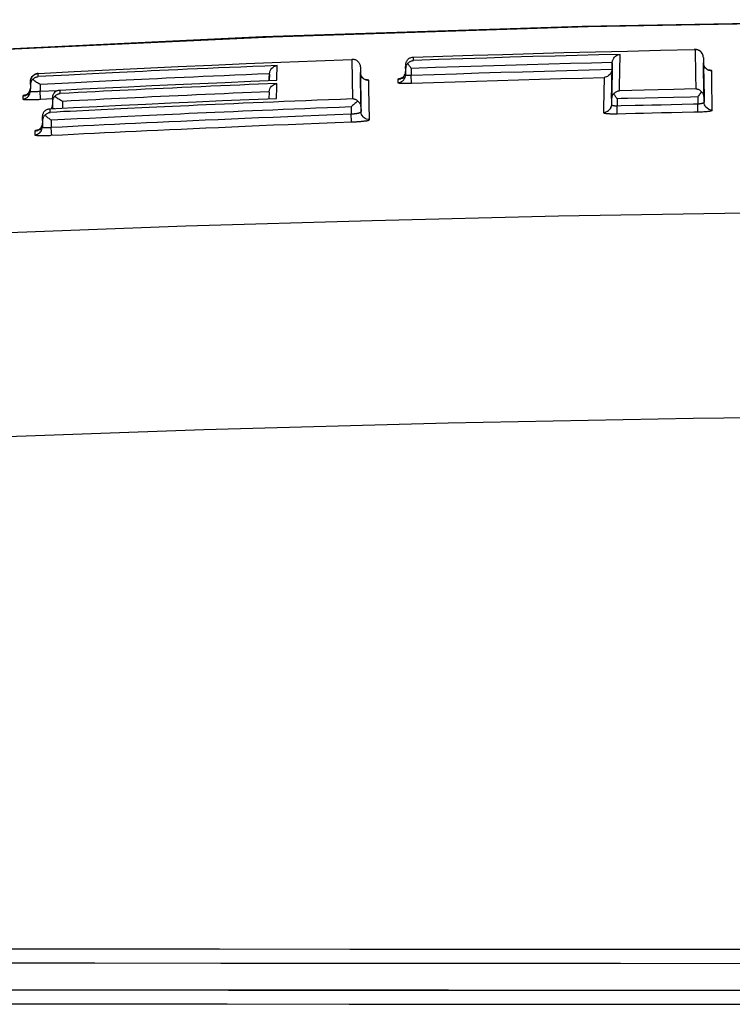
# Model space of a CAD drawing. Extents: x 594 to 1387, y -188 to 455.
# Drawn here: x 722 to 748, y 45 to 82 of the extents above; entities that cross this region are included whole.
import ezdxf

# ---------------------------------------------------------------- set-up
doc = ezdxf.new("R2010")
doc.units = 0
doc.header["$LTSCALE"] = 25
doc.layers.get('0').update_dxf_attribs({"color": 4, "linetype": 'CONTINUOUS'})
doc.layers.add('EDGE_FEAT', color=7, linetype='CONTINUOUS')

msp = doc.modelspace()

# ---------------------------------------------------------------- linework, layer by layer
at = {"color": 7, "linetype": 'Continuous'}
msp.add_line((743.515, 78.649), (743.511, 78.424), dxfattribs=at)
msp.add_lwpolyline([(692.505, 45.651), (698.072, 45.641), (703.654, 45.632), (709.253, 45.623), (714.87, 45.616), (720.503, 45.609), (726.147, 45.604), (731.802, 45.599), (737.468, 45.595), (743.139, 45.592), (748.815, 45.589), (754.179, 45.588)], dxfattribs=at)
at = {"layer": 'EDGE_FEAT', "color": 7, "linetype": 'Continuous'}
for p, q in [((746.585, 80.469), (746.585, 80.468)), ((746.617, 80.467), (746.631, 79.532)), ((746.669, 80.463), (746.617, 80.467)), ((733.882, 80.1), (733.905, 78.636)), ((736.163, 80.065), (736.164, 80.161)), ((736.164, 80.161), (736.165, 80.181)), ((743.523, 79.095), (743.537, 79.975)), ((743.537, 79.975), (743.533, 79.748)), ((743.785, 80.283), (743.83, 80.29)), ((743.811, 79.091), (743.83, 80.29)), ((746.923, 80.173), (746.926, 79.974)), ((746.923, 80.173), (746.928, 79.868)), ((746.929, 79.827), (746.926, 79.974)), ((746.932, 79.922), (746.926, 79.974)), ((731.104, 79.876), (730.644, 79.857)), ((730.847, 79.684), (730.871, 79.732)), ((731.06, 79.868), (731.104, 79.876)), ((731.097, 79.39), (731.104, 79.876)), ((734.193, 79.802), (734.196, 79.613)), ((734.193, 79.802), (734.195, 79.668)), ((734.195, 79.668), (734.197, 79.527)), ((734.202, 79.561), (734.196, 79.613)), ((734.198, 79.467), (734.196, 79.613)), ((735.866, 79.606), (735.871, 79.657)), ((735.873, 79.765), (735.869, 79.533)), ((735.871, 79.657), (735.869, 79.554)), ((735.875, 79.889), (735.871, 79.657)), ((735.873, 79.765), (735.874, 79.825)), ((735.874, 79.825), (735.875, 79.867)), ((735.975, 79.909), (735.946, 79.946)), ((736.081, 79.766), (736.081, 79.516)), ((743.533, 79.748), (743.52, 78.923)), ((746.928, 79.868), (746.946, 78.717)), ((746.931, 79.676), (746.929, 79.827)), ((746.949, 78.518), (746.931, 79.676)), ((747, 79.783), (746.969, 79.825)), ((747.235, 79.533), (747.232, 79.68)), ((721.951, 79.283), (721.947, 79.04)), ((721.95, 79.224), (721.95, 79.263)), ((722.186, 79.57), (722.235, 79.577)), ((722.233, 79.464), (722.235, 79.557)), ((723.375, 79.523), (722.233, 79.464)), ((722.235, 79.557), (722.235, 79.577)), ((722.246, 79.581), (722.246, 79.581)), ((722.247, 79.581), (722.249, 79.582)), ((723.622, 79.238), (722.852, 79.199)), ((723.797, 79.544), (723.375, 79.523)), ((724.046, 79.26), (723.622, 79.238)), ((724.251, 79.567), (723.797, 79.544)), ((724.5, 79.282), (724.046, 79.26)), ((730.122, 79.292), (731.096, 79.332)), ((730.816, 79.567), (730.378, 79.549)), ((730.816, 79.56), (730.812, 79.324)), ((730.812, 79.32), (730.813, 79.389)), ((730.813, 79.389), (730.816, 79.56)), ((731.096, 79.332), (731.097, 79.39)), ((734.197, 79.527), (734.215, 78.356)), ((734.201, 79.316), (734.198, 79.467)), ((734.219, 78.166), (734.201, 79.316)), ((734.509, 79.173), (734.507, 79.319)), ((735.58, 79.26), (735.579, 79.239)), ((735.581, 79.363), (735.58, 79.26)), ((735.766, 79.435), (735.802, 79.471)), ((735.802, 79.471), (735.831, 79.512)), ((735.864, 79.483), (735.869, 79.533)), ((736.092, 79.219), (736.081, 79.516)), ((743.24, 79.433), (743.222, 78.305)), ((743.281, 79.44), (743.24, 79.433)), ((746.631, 79.532), (746.639, 79.006)), ((747.237, 79.382), (747.235, 79.533)), ((747.255, 78.225), (747.237, 79.382)), ((721.879, 78.856), (721.907, 78.897)), ((721.916, 78.914), (721.893, 78.876)), ((721.94, 78.876), (721.945, 78.925)), ((721.942, 78.991), (721.947, 79.04)), ((721.949, 79.168), (721.945, 78.925)), ((721.947, 79.04), (721.945, 78.964)), ((721.949, 79.168), (721.95, 79.224)), ((722.852, 79.199), (722.311, 79.171)), ((722.311, 79.171), (722.311, 78.921)), ((722.311, 78.921), (722.945, 78.954)), ((722.316, 78.824), (722.311, 78.921)), ((723.054, 78.839), (723.056, 78.942)), ((723.056, 78.942), (723.056, 78.964)), ((730.479, 78.886), (730.149, 78.872)), ((731.094, 79.208), (730.415, 79.18)), ((730.806, 78.9), (730.479, 78.886)), ((730.806, 78.89), (730.801, 78.645)), ((730.837, 79.015), (730.861, 79.063)), ((731.05, 79.2), (731.094, 79.208)), ((731.086, 78.715), (731.091, 79.016)), ((731.091, 79.016), (731.094, 79.208)), ((734.512, 79.023), (734.509, 79.173)), ((734.53, 77.873), (734.512, 79.023)), ((743.52, 78.923), (743.515, 78.602)), ((743.518, 78.803), (743.521, 78.949)), ((743.521, 78.949), (743.523, 79.095)), ((743.809, 78.941), (743.811, 79.091)), ((744.729, 78.964), (743.809, 78.941)), ((745.243, 78.975), (744.729, 78.964)), ((745.832, 78.989), (745.243, 78.975)), ((746.222, 78.997), (745.832, 78.989)), ((746.639, 79.006), (746.222, 78.997)), ((721.662, 78.747), (721.661, 78.651)), ((721.661, 78.651), (721.661, 78.632)), ((722.256, 78.621), (722.324, 78.625)), ((722.324, 78.625), (722.771, 78.648)), ((722.771, 78.639), (722.765, 78.305)), ((722.771, 78.658), (722.767, 78.416)), ((723.141, 78.546), (723.141, 78.292)), ((730.067, 78.615), (731.085, 78.657)), ((731.085, 78.657), (731.086, 78.715)), ((743.516, 78.657), (743.512, 78.431)), ((743.516, 78.657), (743.518, 78.803)), ((743.875, 78.647), (743.721, 78.643)), ((743.721, 78.643), (743.721, 78.384)), ((744.101, 78.652), (743.875, 78.647)), ((744.76, 78.668), (744.101, 78.652)), ((745.251, 78.679), (744.76, 78.668)), ((745.811, 78.692), (745.251, 78.679)), ((746.44, 78.705), (745.811, 78.692)), ((746.711, 78.711), (746.44, 78.705)), ((746.711, 78.711), (746.711, 78.452)), ((746.946, 78.717), (746.949, 78.518)), ((746.949, 78.515), (746.949, 78.518)), ((746.954, 78.467), (746.949, 78.513)), ((722.683, 78.138), (722.685, 78.247)), ((722.685, 78.247), (722.685, 78.27)), ((722.76, 78.255), (722.765, 78.305)), ((722.762, 78.366), (722.767, 78.416)), ((722.767, 78.416), (722.766, 78.342)), ((722.767, 78.416), (722.767, 78.416)), ((724.113, 78.211), (723.653, 78.188)), ((724.575, 78.233), (724.113, 78.211)), ((725.052, 78.257), (724.575, 78.233)), ((725.552, 78.281), (725.052, 78.257)), ((733.851, 78.339), (733.851, 78.079)), ((734.215, 78.356), (734.219, 78.166)), ((734.224, 78.114), (734.219, 78.167)), ((743.222, 78.305), (743.22, 78.137)), ((743.511, 78.423), (743.511, 78.422)), ((743.721, 78.384), (743.874, 78.388)), ((743.723, 78.288), (743.721, 78.384)), ((743.874, 78.388), (744.392, 78.4)), ((744.392, 78.4), (744.688, 78.407)), ((744.688, 78.407), (745.01, 78.415)), ((745.01, 78.415), (745.359, 78.423)), ((745.359, 78.423), (745.733, 78.431)), ((745.365, 78.127), (745.739, 78.135)), ((745.733, 78.431), (746.133, 78.44)), ((745.739, 78.135), (746.139, 78.144)), ((746.718, 78.156), (746.711, 78.452)), ((747.256, 78.221), (747.255, 78.225)), ((722.398, 77.842), (722.394, 77.599)), ((722.401, 77.982), (722.396, 77.74)), ((722.398, 77.842), (722.4, 77.91)), ((722.4, 77.91), (722.4, 77.958)), ((722.722, 77.843), (722.722, 77.584)), ((724.138, 77.915), (723.681, 77.893)), ((724.596, 77.938), (724.138, 77.915)), ((725.071, 77.961), (724.596, 77.938)), ((725.568, 77.985), (725.071, 77.961)), ((733.861, 77.783), (733.85, 78.079)), ((743.726, 78.088), (744.045, 78.096)), ((744.045, 78.096), (744.4, 78.104)), ((744.4, 78.104), (744.695, 78.111)), ((744.695, 78.111), (745.017, 78.119)), ((745.017, 78.119), (745.365, 78.127)), ((722.112, 77.447), (722.111, 77.353)), ((722.294, 77.52), (722.329, 77.556)), ((722.389, 77.549), (722.394, 77.599)), ((722.391, 77.69), (722.396, 77.74)), ((722.396, 77.74), (722.395, 77.646)), ((722.733, 77.366), (722.729, 77.443)), ((722.111, 77.353), (722.11, 77.329)), ((722.11, 77.329), (722.11, 77.306)), ((722.737, 77.313), (722.733, 77.366))]:
    msp.add_line(p, q, dxfattribs=at)
for points in [[(707.543, 79.68), (719.233, 80.395), (730.936, 80.942), (742.648, 81.32), (754.37, 81.529), (766.096, 81.569), (777.816, 81.439), (789.525, 81.14), (801.223, 80.673), (812.906, 80.037)], [(812.896, 80.045), (801.68, 80.658), (789.845, 81.136), (777.997, 81.442), (766.142, 81.575), (754.285, 81.535), (742.428, 81.322), (730.576, 80.935), (718.733, 80.376), (707.555, 79.688)], [(736.165, 80.181), (737.259, 80.218), (738.365, 80.253), (739.483, 80.288), (740.61, 80.321), (741.748, 80.352), (742.913, 80.383), (744.11, 80.413), (745.334, 80.441), (746.585, 80.468)], [(746.837, 80.377), (746.823, 80.391), (746.807, 80.404), (746.791, 80.416), (746.775, 80.426), (746.758, 80.435), (746.741, 80.443), (746.724, 80.45), (746.708, 80.455), (746.691, 80.46), (746.676, 80.463), (746.662, 80.466), (746.649, 80.467), (746.637, 80.468), (746.625, 80.469), (746.606, 80.469), (746.585, 80.469)], [(746.585, 80.468), (746.603, 80.468), (746.608, 80.468)], [(746.608, 80.468), (746.609, 80.468), (746.611, 80.468), (746.613, 80.468), (746.615, 80.467), (746.616, 80.467), (746.617, 80.467), (746.617, 80.467)], [(746.849, 80.364), (746.811, 80.4), (746.768, 80.43), (746.72, 80.451), (746.669, 80.463)], [(746.923, 80.173), (746.923, 80.177), (746.921, 80.2), (746.917, 80.223), (746.912, 80.246), (746.905, 80.268), (746.897, 80.288), (746.888, 80.308), (746.877, 80.327), (746.864, 80.345), (746.851, 80.362), (746.837, 80.377)], [(746.923, 80.173), (746.917, 80.225), (746.903, 80.275), (746.88, 80.322), (746.849, 80.364)], [(729.953, 79.944), (731.246, 79.997), (732.556, 80.049), (733.882, 80.1)], [(734.115, 80.017), (734.092, 80.038), (734.068, 80.056), (734.043, 80.071), (734.017, 80.082), (733.991, 80.091), (733.964, 80.097), (733.937, 80.101), (733.909, 80.101), (733.882, 80.1)], [(734.115, 80.017), (734.135, 79.991), (734.151, 79.965), (734.164, 79.94), (734.174, 79.915), (734.181, 79.89), (734.186, 79.866), (734.19, 79.844), (734.192, 79.823), (734.193, 79.802)], [(735.878, 79.933), (735.882, 79.955), (735.888, 79.977), (735.895, 79.999), (735.903, 80.021), (735.914, 80.042)], [(735.914, 80.042), (735.926, 80.064), (735.941, 80.085)], [(735.941, 80.085), (735.962, 80.107), (735.984, 80.126), (736.008, 80.142), (736.033, 80.155), (736.058, 80.166)], [(735.946, 79.946), (735.967, 79.969), (735.989, 79.99), (736.012, 80.008), (736.036, 80.023), (736.06, 80.036), (736.086, 80.047), (736.111, 80.055), (736.137, 80.061), (736.163, 80.065)], [(736.058, 80.166), (736.084, 80.173), (736.111, 80.179), (736.138, 80.181), (736.165, 80.181)], [(743.537, 79.987), (742.77, 79.967), (741.988, 79.947), (741.193, 79.925), (740.385, 79.902), (739.563, 79.878), (738.722, 79.852), (737.86, 79.825), (736.98, 79.796), (736.081, 79.766)], [(743.83, 80.29), (743.039, 80.271), (742.235, 80.25), (741.417, 80.228), (740.588, 80.204), (739.744, 80.18), (738.881, 80.154), (737.995, 80.126), (737.089, 80.097), (736.163, 80.065)], [(743.537, 79.987), (743.55, 80.046), (743.569, 80.101), (743.594, 80.15)], [(743.594, 80.15), (743.626, 80.19), (743.663, 80.223), (743.703, 80.25), (743.743, 80.27), (743.785, 80.283)], [(747.119, 79.701), (747.127, 79.7), (747.134, 79.699), (747.135, 79.699), (747.129, 79.701), (747.115, 79.705), (747.092, 79.714), (747.063, 79.73), (747.034, 79.751), (747.005, 79.778), (746.979, 79.811), (746.956, 79.85), (746.939, 79.893), (746.929, 79.94), (746.926, 79.974)], [(722.246, 79.581), (723.567, 79.649), (724.874, 79.714), (726.166, 79.775), (727.433, 79.834), (728.685, 79.89), (729.953, 79.944)], [(730.644, 79.857), (730.197, 79.839), (729.761, 79.82), (729.338, 79.802), (728.926, 79.784), (728.528, 79.767), (728.144, 79.75), (727.775, 79.734), (727.418, 79.717), (727.074, 79.702), (726.744, 79.687), (726.425, 79.672), (726.118, 79.657), (725.822, 79.643), (725.536, 79.63), (725.26, 79.616), (724.994, 79.603), (724.738, 79.591), (724.251, 79.567)], [(730.816, 79.567), (730.828, 79.628), (730.847, 79.684)], [(730.871, 79.732), (730.902, 79.773), (730.939, 79.807), (730.979, 79.834), (731.018, 79.854), (731.06, 79.868)], [(734.404, 79.342), (734.406, 79.341), (734.402, 79.342), (734.391, 79.345), (734.375, 79.351), (734.355, 79.36), (734.332, 79.372), (734.307, 79.39), (734.281, 79.413), (734.256, 79.442), (734.233, 79.478), (734.214, 79.518), (734.202, 79.562), (734.197, 79.608), (734.196, 79.614)], [(735.871, 79.657), (735.868, 79.623), (735.858, 79.576), (735.841, 79.533), (735.819, 79.495)], [(735.831, 79.512), (735.852, 79.558), (735.866, 79.606)], [(735.946, 79.946), (735.931, 79.928), (735.918, 79.91), (735.906, 79.891), (735.897, 79.871), (735.888, 79.851), (735.882, 79.83), (735.877, 79.808), (735.874, 79.787), (735.873, 79.765)], [(735.875, 79.889), (735.876, 79.911), (735.878, 79.933)], [(736.081, 79.766), (736.067, 79.787), (736.052, 79.809), (736.037, 79.83), (736.021, 79.85), (736.006, 79.871), (735.991, 79.89), (735.975, 79.909)], [(736.081, 79.516), (736.927, 79.544), (737.764, 79.572), (738.592, 79.598), (739.407, 79.623), (740.213, 79.647), (741.027, 79.67), (741.855, 79.693), (742.69, 79.715), (743.533, 79.737)], [(743.533, 79.748), (743.525, 79.684), (743.505, 79.626), (743.477, 79.575), (743.443, 79.533), (743.405, 79.499), (743.365, 79.473), (743.323, 79.453), (743.281, 79.44)], [(746.969, 79.825), (746.946, 79.872), (746.932, 79.922)], [(747.232, 79.68), (747.18, 79.684), (747.129, 79.696), (747.081, 79.717), (747.038, 79.747), (747, 79.783)], [(747.232, 79.68), (747.232, 79.683), (747.229, 79.685), (747.223, 79.688), (747.216, 79.69), (747.207, 79.692), (747.195, 79.695), (747.18, 79.697), (747.162, 79.7), (747.142, 79.702), (747.118, 79.704), (747.117, 79.704)], [(722.036, 79.362), (722.018, 79.343), (722.002, 79.324), (721.989, 79.303), (721.977, 79.282), (721.967, 79.26), (721.96, 79.238), (721.954, 79.215), (721.95, 79.192), (721.949, 79.168)], [(722.232, 79.581), (722.221, 79.58), (722.209, 79.578), (722.195, 79.575), (722.18, 79.572), (722.166, 79.567), (722.151, 79.562), (722.135, 79.556), (722.118, 79.548), (722.101, 79.539), (722.085, 79.529), (722.069, 79.517), (722.053, 79.504), (722.038, 79.49), (722.023, 79.474), (722.01, 79.457), (721.997, 79.439), (721.986, 79.419), (721.976, 79.399), (721.967, 79.377), (721.961, 79.354), (721.955, 79.33), (721.952, 79.305), (721.951, 79.283)], [(721.951, 79.283), (721.956, 79.333), (721.969, 79.381), (721.99, 79.426)], [(721.99, 79.426), (722.018, 79.467), (722.053, 79.503), (722.093, 79.533), (722.138, 79.555), (722.186, 79.57)], [(722.036, 79.362), (722.056, 79.381), (722.076, 79.398), (722.097, 79.414), (722.119, 79.427), (722.141, 79.438)], [(722.088, 79.317), (722.061, 79.339), (722.036, 79.362)], [(722.311, 79.171), (722.277, 79.19), (722.244, 79.21), (722.21, 79.23), (722.178, 79.251), (722.147, 79.273), (722.117, 79.295), (722.088, 79.317)], [(722.141, 79.438), (722.164, 79.447), (722.187, 79.455), (722.21, 79.46), (722.233, 79.464)], [(722.235, 79.577), (722.236, 79.578), (722.237, 79.578), (722.238, 79.579), (722.24, 79.58), (722.243, 79.581), (722.245, 79.581), (722.247, 79.581)], [(722.249, 79.582), (722.248, 79.582), (722.247, 79.582), (722.246, 79.581)], [(723.056, 78.964), (723.883, 79.005), (724.725, 79.047), (725.582, 79.088), (726.451, 79.129), (727.335, 79.17), (728.241, 79.211), (729.171, 79.251), (730.122, 79.292)], [(730.378, 79.549), (729.951, 79.531), (729.537, 79.514), (729.134, 79.497), (728.743, 79.48), (728.365, 79.463), (728, 79.447), (727.649, 79.431), (727.309, 79.416), (726.981, 79.401), (726.665, 79.386), (726.36, 79.372), (726.066, 79.358), (725.782, 79.344), (725.507, 79.331), (725.242, 79.319), (724.986, 79.306), (724.5, 79.282)], [(734.24, 79.463), (734.217, 79.51), (734.202, 79.561)], [(734.507, 79.32), (734.454, 79.323), (734.403, 79.335), (734.354, 79.355), (734.31, 79.384), (734.272, 79.421), (734.24, 79.463)], [(734.507, 79.319), (734.507, 79.322), (734.505, 79.325), (734.502, 79.327), (734.499, 79.329), (734.494, 79.332), (734.487, 79.334), (734.48, 79.336), (734.471, 79.338), (734.461, 79.339), (734.449, 79.341), (734.436, 79.342), (734.422, 79.344), (734.408, 79.345), (734.392, 79.346), (734.388, 79.346)], [(735.579, 79.239), (735.63, 79.245), (735.678, 79.26), (735.724, 79.282), (735.764, 79.311), (735.8, 79.347), (735.829, 79.389), (735.85, 79.434), (735.864, 79.483)], [(735.579, 79.239), (735.581, 79.237), (735.586, 79.234), (735.593, 79.232), (735.602, 79.23), (735.615, 79.228), (735.628, 79.226), (735.643, 79.224), (735.659, 79.223), (735.676, 79.222), (735.693, 79.221), (735.71, 79.22), (735.727, 79.219), (735.745, 79.218), (735.763, 79.218), (735.782, 79.217), (735.801, 79.217), (735.822, 79.216), (735.843, 79.216), (735.865, 79.216), (735.888, 79.216), (735.913, 79.216), (735.939, 79.216), (735.967, 79.216), (735.996, 79.217), (736.026, 79.218), (736.058, 79.218), (736.092, 79.219)], [(735.581, 79.363), (735.632, 79.369), (735.68, 79.383), (735.725, 79.405), (735.766, 79.435)], [(735.714, 79.396), (735.688, 79.392), (735.665, 79.389), (735.646, 79.386), (735.63, 79.383), (735.617, 79.38), (735.606, 79.377), (735.598, 79.374), (735.591, 79.372), (735.587, 79.369), (735.583, 79.367), (735.582, 79.365), (735.581, 79.363)], [(735.738, 79.416), (735.713, 79.401), (735.692, 79.392), (735.681, 79.388), (735.678, 79.387)], [(735.838, 79.408), (735.812, 79.406), (735.777, 79.402), (735.744, 79.399), (735.714, 79.396)], [(735.819, 79.495), (735.793, 79.462), (735.765, 79.436), (735.738, 79.416)], [(735.869, 79.533), (735.869, 79.531), (735.871, 79.528), (735.873, 79.526), (735.877, 79.524), (735.882, 79.522), (735.888, 79.52), (735.894, 79.519), (735.901, 79.518), (735.909, 79.516), (735.917, 79.515), (735.925, 79.515), (735.933, 79.514), (735.942, 79.513), (735.95, 79.513), (735.959, 79.512), (735.968, 79.512), (735.978, 79.512), (735.987, 79.512), (735.997, 79.512), (736.007, 79.512), (736.017, 79.512), (736.028, 79.512), (736.038, 79.513), (736.049, 79.513), (736.06, 79.514), (736.071, 79.515), (736.081, 79.516)], [(736.092, 79.219), (736.904, 79.247), (737.708, 79.273), (738.505, 79.299), (739.288, 79.323), (740.064, 79.346), (740.845, 79.368), (741.637, 79.39), (742.436, 79.412), (743.24, 79.433)], [(721.661, 78.632), (721.71, 78.638), (721.758, 78.653), (721.802, 78.676), (721.843, 78.705), (721.877, 78.741), (721.906, 78.782), (721.927, 78.827), (721.94, 78.876)], [(721.893, 78.876), (721.867, 78.844), (721.84, 78.819), (721.814, 78.8), (721.79, 78.786), (721.772, 78.778), (721.763, 78.775), (721.762, 78.775)], [(721.907, 78.897), (721.928, 78.943), (721.942, 78.991)], [(721.947, 79.04), (721.944, 79.004), (721.933, 78.957), (721.916, 78.914)], [(721.945, 78.925), (721.945, 78.922), (721.948, 78.92), (721.951, 78.917), (721.957, 78.915), (721.965, 78.913), (721.975, 78.911), (721.987, 78.91), (722.002, 78.908), (722.019, 78.908), (722.038, 78.907), (722.059, 78.907), (722.084, 78.908), (722.112, 78.909), (722.144, 78.91), (722.18, 78.912), (722.221, 78.915), (722.265, 78.918), (722.311, 78.921)], [(722.806, 78.811), (722.821, 78.838), (722.839, 78.866), (722.861, 78.894)], [(722.861, 78.894), (722.88, 78.91), (722.901, 78.923), (722.922, 78.935), (722.943, 78.944), (722.965, 78.952)], [(722.965, 78.952), (722.987, 78.957), (723.01, 78.961), (723.033, 78.963), (723.056, 78.964)], [(730.415, 79.18), (730.069, 79.166), (729.716, 79.151), (729.358, 79.135), (729, 79.12), (728.641, 79.104), (728.281, 79.088), (727.924, 79.072), (727.57, 79.056), (727.219, 79.04), (726.875, 79.025), (726.539, 79.009), (726.21, 78.994), (725.888, 78.978), (725.575, 78.963), (725.269, 78.949), (724.964, 78.934), (724.659, 78.919), (724.355, 78.904), (724.043, 78.889), (723.721, 78.873), (723.391, 78.856), (723.054, 78.839)], [(730.149, 78.872), (729.815, 78.858), (729.476, 78.844), (729.134, 78.829), (728.791, 78.814), (728.449, 78.799), (728.106, 78.784), (727.767, 78.769), (727.431, 78.753), (727.099, 78.738), (726.774, 78.723), (726.456, 78.708), (726.145, 78.694), (725.839, 78.679), (725.542, 78.665), (725.25, 78.651), (724.959, 78.637), (724.667, 78.623), (724.375, 78.608), (724.078, 78.594), (723.772, 78.578), (723.46, 78.563), (723.141, 78.546)], [(730.806, 78.9), (730.818, 78.96), (730.837, 79.015)], [(730.861, 79.063), (730.892, 79.104), (730.929, 79.138), (730.968, 79.165), (731.008, 79.186), (731.05, 79.2)], [(743.595, 78.827), (743.616, 78.849), (743.638, 78.868), (743.661, 78.886), (743.684, 78.901), (743.709, 78.913), (743.733, 78.923), (743.758, 78.932), (743.783, 78.938), (743.809, 78.941)], [(746.856, 78.902), (746.834, 78.923), (746.812, 78.941), (746.788, 78.957), (746.764, 78.971), (746.74, 78.982), (746.715, 78.991), (746.69, 78.998), (746.664, 79.003), (746.639, 79.006)], [(746.856, 78.902), (746.841, 78.883), (746.809, 78.843)], [(746.946, 78.717), (746.945, 78.731), (746.943, 78.748), (746.939, 78.766), (746.933, 78.787), (746.924, 78.809), (746.912, 78.832), (746.897, 78.855), (746.878, 78.878), (746.856, 78.902)], [(721.661, 78.632), (721.662, 78.629), (721.667, 78.626), (721.677, 78.623), (721.69, 78.621), (721.707, 78.618), (721.728, 78.616), (721.754, 78.615), (721.784, 78.613), (721.819, 78.612), (721.86, 78.612), (721.905, 78.611), (721.954, 78.612), (722.008, 78.613), (722.066, 78.614), (722.127, 78.616), (722.19, 78.618), (722.256, 78.621)], [(721.662, 78.747), (721.712, 78.753), (721.76, 78.768), (721.804, 78.791), (721.844, 78.82), (721.879, 78.856)], [(721.684, 78.761), (721.678, 78.759), (721.673, 78.756), (721.669, 78.754), (721.666, 78.752), (721.664, 78.75), (721.663, 78.748), (721.662, 78.747)], [(721.802, 78.785), (721.778, 78.781), (721.758, 78.778), (721.74, 78.775), (721.725, 78.772), (721.712, 78.769), (721.701, 78.766), (721.692, 78.763), (721.684, 78.761)], [(721.913, 78.798), (721.892, 78.796), (721.859, 78.792), (721.829, 78.788), (721.802, 78.785)], [(722.323, 78.671), (722.322, 78.701), (722.32, 78.738), (722.316, 78.824)], [(722.324, 78.625), (722.324, 78.633), (722.324, 78.648), (722.323, 78.671)], [(722.685, 78.27), (723.549, 78.314), (724.428, 78.357), (725.323, 78.401), (726.231, 78.444), (727.154, 78.487), (728.101, 78.53), (729.072, 78.572), (730.067, 78.615)], [(722.855, 78.733), (722.835, 78.711), (722.818, 78.69), (722.804, 78.669), (722.793, 78.648), (722.785, 78.627), (722.778, 78.606), (722.773, 78.586), (722.771, 78.567), (722.77, 78.547)], [(722.771, 78.658), (722.772, 78.68), (722.774, 78.704)], [(722.774, 78.704), (722.779, 78.728), (722.785, 78.755), (722.794, 78.783), (722.806, 78.811)], [(722.855, 78.733), (722.874, 78.752), (722.895, 78.77), (722.916, 78.786), (722.938, 78.8), (722.961, 78.811), (722.984, 78.821)], [(722.908, 78.687), (722.88, 78.71), (722.855, 78.733)], [(723.141, 78.546), (723.107, 78.565), (723.071, 78.583), (723.036, 78.603), (723.002, 78.623), (722.97, 78.644), (722.938, 78.665), (722.908, 78.687)], [(722.984, 78.821), (723.007, 78.829), (723.03, 78.835), (723.054, 78.839)], [(733.905, 78.636), (733.455, 78.62), (733.015, 78.603), (732.586, 78.586), (732.167, 78.57), (731.757, 78.553), (731.358, 78.537), (730.967, 78.521), (730.586, 78.506), (730.213, 78.49), (729.849, 78.475), (729.493, 78.46), (729.145, 78.445), (728.805, 78.43), (728.473, 78.415), (728.148, 78.401), (727.831, 78.386), (727.521, 78.372), (727.219, 78.359), (726.923, 78.345), (726.635, 78.332), (726.354, 78.319), (726.08, 78.306), (725.552, 78.281)], [(734.099, 78.558), (734.074, 78.536), (734.047, 78.513), (734.02, 78.489), (733.992, 78.465), (733.964, 78.441), (733.935, 78.416), (733.907, 78.39), (733.878, 78.365), (733.851, 78.339)], [(734.099, 78.558), (734.079, 78.574), (734.058, 78.588), (734.037, 78.6), (734.015, 78.61), (733.993, 78.619), (733.971, 78.626), (733.949, 78.631), (733.927, 78.634), (733.905, 78.636)], [(734.215, 78.356), (734.214, 78.373), (734.212, 78.392), (734.207, 78.412), (734.199, 78.435), (734.188, 78.459), (734.173, 78.483), (734.153, 78.508), (734.129, 78.533), (734.099, 78.558)], [(743.595, 78.827), (743.573, 78.801), (743.554, 78.775), (743.539, 78.747), (743.528, 78.714), (743.521, 78.681), (743.516, 78.657), (743.515, 78.647), (743.515, 78.647)], [(743.677, 78.707), (743.649, 78.749), (743.635, 78.77), (743.621, 78.789), (743.608, 78.808), (743.595, 78.827)], [(743.721, 78.643), (743.706, 78.665), (743.677, 78.707)], [(746.744, 78.756), (746.728, 78.734), (746.711, 78.711)], [(746.711, 78.452), (746.726, 78.453), (746.742, 78.454), (746.759, 78.456), (746.776, 78.458), (746.794, 78.461), (746.812, 78.463), (746.831, 78.466), (746.849, 78.47), (746.867, 78.474), (746.884, 78.478), (746.899, 78.482), (746.913, 78.487), (746.924, 78.492), (746.933, 78.498), (746.94, 78.503), (746.946, 78.508), (746.948, 78.513), (746.949, 78.515)], [(746.809, 78.843), (746.793, 78.822), (746.777, 78.8), (746.744, 78.756)], [(722.438, 78.132), (722.449, 78.152), (722.462, 78.171)], [(722.462, 78.171), (722.482, 78.194), (722.504, 78.213), (722.528, 78.229), (722.553, 78.243)], [(722.487, 78.034), (722.506, 78.053), (722.527, 78.071), (722.548, 78.086), (722.569, 78.099), (722.591, 78.111), (722.614, 78.12), (722.637, 78.128), (722.66, 78.134), (722.683, 78.138)], [(722.553, 78.243), (722.578, 78.253), (722.604, 78.261), (722.631, 78.267), (722.658, 78.27), (722.685, 78.27)], [(723.653, 78.188), (723.419, 78.176), (723.178, 78.164), (722.933, 78.151), (722.683, 78.138)], [(722.727, 78.272), (722.728, 78.273), (722.749, 78.318), (722.762, 78.366)], [(722.767, 78.417), (722.762, 78.369), (722.751, 78.325), (722.733, 78.286)], [(722.765, 78.305), (722.766, 78.302), (722.767, 78.299), (722.77, 78.296), (722.774, 78.294), (722.778, 78.292), (722.783, 78.289), (722.789, 78.287), (722.795, 78.286), (722.801, 78.284)], [(722.801, 78.284), (722.808, 78.283), (722.815, 78.281), (722.822, 78.28), (722.829, 78.28), (722.837, 78.279), (722.844, 78.278), (722.853, 78.278), (722.861, 78.278)], [(733.851, 78.338), (733.405, 78.321), (732.97, 78.305), (732.544, 78.288), (732.129, 78.272), (731.724, 78.256), (731.328, 78.24), (730.941, 78.224), (730.563, 78.208), (730.194, 78.193), (729.833, 78.178), (729.48, 78.162), (729.135, 78.148), (728.797, 78.133), (728.468, 78.118), (728.146, 78.104), (727.831, 78.09), (727.524, 78.076), (727.223, 78.062), (726.93, 78.049), (726.644, 78.036), (726.364, 78.023), (726.092, 78.01), (725.568, 77.985)], [(733.851, 78.079), (733.869, 78.08), (733.887, 78.082), (733.905, 78.083), (733.923, 78.085), (733.941, 78.086), (733.958, 78.088), (733.974, 78.09), (733.99, 78.091), (734.006, 78.093), (734.021, 78.095), (734.035, 78.097), (734.049, 78.099), (734.062, 78.101), (734.074, 78.103), (734.087, 78.106), (734.098, 78.108), (734.11, 78.11), (734.121, 78.113), (734.131, 78.116), (734.141, 78.119), (734.151, 78.122), (734.16, 78.125), (734.169, 78.128), (734.178, 78.132), (734.186, 78.136), (734.193, 78.139), (734.2, 78.143), (734.206, 78.147), (734.21, 78.151), (734.214, 78.155), (734.217, 78.159), (734.218, 78.162), (734.219, 78.166)], [(743.22, 78.137), (743.218, 78.134), (743.218, 78.131), (743.219, 78.127), (743.221, 78.124), (743.224, 78.12), (743.23, 78.117), (743.237, 78.114), (743.247, 78.111), (743.259, 78.108), (743.272, 78.106), (743.287, 78.103), (743.302, 78.101), (743.319, 78.099), (743.337, 78.097), (743.355, 78.095), (743.374, 78.094), (743.394, 78.093), (743.414, 78.091), (743.435, 78.09), (743.457, 78.089), (743.479, 78.088), (743.502, 78.088), (743.526, 78.087), (743.551, 78.087), (743.577, 78.087), (743.604, 78.086), (743.633, 78.087), (743.663, 78.087), (743.694, 78.087), (743.726, 78.088)], [(743.22, 78.135), (743.271, 78.14), (743.32, 78.154), (743.366, 78.177), (743.407, 78.206), (743.443, 78.243), (743.473, 78.285)], [(743.51, 78.421), (743.51, 78.409), (743.507, 78.382), (743.502, 78.355), (743.494, 78.329), (743.483, 78.304), (743.471, 78.28), (743.456, 78.257), (743.44, 78.236)], [(743.473, 78.285), (743.494, 78.331), (743.508, 78.38)], [(743.511, 78.422), (743.511, 78.42), (743.512, 78.417), (743.515, 78.414), (743.518, 78.411), (743.522, 78.408), (743.528, 78.405), (743.534, 78.402), (743.541, 78.4), (743.549, 78.398), (743.557, 78.396), (743.565, 78.394), (743.574, 78.392), (743.583, 78.39), (743.593, 78.389), (743.602, 78.388), (743.611, 78.387), (743.62, 78.386), (743.628, 78.385), (743.637, 78.384), (743.646, 78.383), (743.655, 78.383), (743.664, 78.383), (743.673, 78.382), (743.682, 78.382), (743.691, 78.383), (743.701, 78.383), (743.711, 78.383), (743.721, 78.384)], [(743.726, 78.088), (743.726, 78.096), (743.726, 78.112), (743.726, 78.136), (743.725, 78.166), (743.725, 78.202), (743.723, 78.288)], [(746.133, 78.44), (746.562, 78.449), (746.711, 78.452)], [(746.139, 78.144), (746.568, 78.153), (746.718, 78.156)], [(746.718, 78.156), (746.761, 78.157), (746.804, 78.158), (746.847, 78.16), (746.891, 78.162), (746.934, 78.165), (746.977, 78.168), (747.018, 78.171), (747.059, 78.175), (747.096, 78.179)], [(747.252, 78.222), (747.219, 78.224), (747.162, 78.235), (747.109, 78.257), (747.06, 78.288), (747.019, 78.329), (746.987, 78.375), (746.966, 78.421), (746.954, 78.467)], [(747.096, 78.179), (747.131, 78.183), (747.164, 78.188), (747.191, 78.193), (747.214, 78.199), (747.231, 78.205), (747.244, 78.21), (747.252, 78.215), (747.256, 78.22), (747.256, 78.221)], [(722.487, 78.034), (722.469, 78.015), (722.452, 77.996), (722.438, 77.976), (722.427, 77.955), (722.417, 77.933), (722.409, 77.911), (722.403, 77.888), (722.4, 77.865), (722.398, 77.842)], [(722.401, 77.982), (722.402, 78.005), (722.404, 78.027), (722.408, 78.048), (722.414, 78.07), (722.42, 78.091), (722.428, 78.112), (722.438, 78.132)], [(722.533, 77.992), (722.509, 78.013), (722.487, 78.034)], [(722.722, 77.843), (722.694, 77.864), (722.666, 77.885), (722.638, 77.907), (722.611, 77.928), (722.584, 77.95), (722.558, 77.971), (722.533, 77.992)], [(722.722, 77.584), (723.126, 77.605), (723.526, 77.625), (723.92, 77.645), (724.307, 77.664), (724.688, 77.683), (725.073, 77.702), (725.461, 77.721), (725.853, 77.739), (726.254, 77.758), (726.667, 77.778), (727.09, 77.797), (727.526, 77.817), (727.976, 77.837), (728.439, 77.858), (728.915, 77.879), (729.405, 77.9), (729.909, 77.922), (730.427, 77.944), (730.96, 77.966), (731.507, 77.988), (732.069, 78.01), (732.648, 78.033), (733.242, 78.056), (733.851, 78.079)], [(723.681, 77.893), (723.449, 77.881), (723.211, 77.869), (722.968, 77.856), (722.722, 77.843)], [(723.142, 77.309), (723.541, 77.33), (723.934, 77.349), (724.321, 77.369), (724.702, 77.387), (725.087, 77.406), (725.475, 77.425), (725.867, 77.443), (726.268, 77.462), (726.681, 77.482), (727.104, 77.501), (727.54, 77.521), (727.989, 77.541), (728.452, 77.562), (728.928, 77.583), (729.418, 77.604), (729.922, 77.626), (730.44, 77.648), (730.972, 77.67), (731.519, 77.692), (732.081, 77.714), (732.659, 77.737), (733.252, 77.76), (733.894, 77.784)], [(733.894, 77.784), (733.927, 77.786), (733.958, 77.787), (733.989, 77.789), (734.019, 77.79), (734.047, 77.792), (734.076, 77.794), (734.103, 77.796), (734.129, 77.797), (734.155, 77.799), (734.18, 77.801), (734.205, 77.803), (734.229, 77.806), (734.253, 77.808)], [(734.53, 77.873), (734.477, 77.876), (734.425, 77.888), (734.376, 77.909), (734.332, 77.938), (734.294, 77.974), (734.262, 78.016), (734.239, 78.063), (734.224, 78.114)], [(734.253, 77.808), (734.276, 77.81), (734.299, 77.812), (734.322, 77.815), (734.344, 77.818), (734.366, 77.821), (734.387, 77.824), (734.408, 77.827), (734.427, 77.83), (734.446, 77.834), (734.463, 77.837), (734.478, 77.841), (734.491, 77.845), (734.502, 77.849), (734.511, 77.853), (734.518, 77.857), (734.523, 77.861), (734.527, 77.865), (734.529, 77.869), (734.53, 77.873)], [(722.11, 77.306), (722.159, 77.312), (722.207, 77.327), (722.252, 77.35), (722.292, 77.379), (722.327, 77.415), (722.355, 77.456), (722.376, 77.501), (722.389, 77.549)], [(722.112, 77.447), (722.162, 77.453), (722.209, 77.468), (722.254, 77.491), (722.294, 77.52)], [(722.375, 77.499), (722.367, 77.498), (722.34, 77.495), (722.314, 77.492), (722.289, 77.489), (722.265, 77.486), (722.244, 77.483), (722.224, 77.48), (722.207, 77.477), (722.191, 77.474), (722.177, 77.471), (722.165, 77.469), (722.154, 77.466), (722.145, 77.464), (722.137, 77.461), (722.13, 77.459), (722.124, 77.456), (722.119, 77.454), (722.115, 77.451), (722.113, 77.449), (722.112, 77.447)], [(722.335, 77.565), (722.313, 77.539), (722.29, 77.518), (722.267, 77.501), (722.245, 77.488), (722.231, 77.481)], [(722.329, 77.556), (722.357, 77.597), (722.378, 77.642), (722.391, 77.69)], [(722.396, 77.74), (722.393, 77.701), (722.385, 77.663), (722.372, 77.627), (722.355, 77.594), (722.335, 77.565)], [(722.394, 77.599), (722.395, 77.595), (722.398, 77.592), (722.402, 77.589), (722.409, 77.586), (722.417, 77.583), (722.428, 77.58), (722.44, 77.578), (722.454, 77.577), (722.469, 77.575), (722.485, 77.574), (722.501, 77.574), (722.518, 77.574), (722.535, 77.574), (722.552, 77.574), (722.57, 77.575), (722.587, 77.575), (722.605, 77.576), (722.622, 77.577), (722.639, 77.578), (722.656, 77.579), (722.689, 77.582)], [(722.689, 77.582), (722.705, 77.583), (722.722, 77.584)], [(722.729, 77.443), (722.724, 77.536), (722.722, 77.584)], [(722.11, 77.306), (722.112, 77.302), (722.118, 77.298), (722.128, 77.295), (722.143, 77.291), (722.161, 77.288), (722.184, 77.286), (722.21, 77.284), (722.239, 77.282), (722.27, 77.28), (722.303, 77.279), (722.338, 77.279), (722.373, 77.278), (722.408, 77.278), (722.442, 77.279), (722.476, 77.279), (722.509, 77.28), (722.541, 77.281), (722.571, 77.281), (722.601, 77.282), (722.63, 77.284), (722.685, 77.286)], [(722.685, 77.286), (722.712, 77.287), (723.142, 77.309)], [(722.739, 77.289), (722.738, 77.297), (722.737, 77.313)], [(755.425, 74.482), (748.483, 74.405), (741.55, 74.284), (734.628, 74.12), (727.714, 73.912), (720.813, 73.661), (713.93, 73.367), (707.068, 73.03), (700.227, 72.651), (693.407, 72.228)], [(773.822, 66.882), (764.728, 66.922), (755.632, 66.89), (746.538, 66.786), (737.454, 66.609), (728.387, 66.362), (719.344, 66.043), (710.329, 65.653), (701.352, 65.193), (692.418, 64.661)], [(692.223, 47.166), (695.678, 47.16), (699.291, 47.153), (703.064, 47.147), (707.001, 47.141), (711.097, 47.135), (715.343, 47.13), (719.739, 47.125), (724.284, 47.12), (728.967, 47.116), (733.796, 47.112), (738.763, 47.109), (743.825, 47.106), (748.993, 47.104)], [(692.33, 46.644), (695.778, 46.638), (699.386, 46.631), (703.153, 46.625), (707.084, 46.619), (711.174, 46.613), (715.413, 46.608), (719.802, 46.603), (724.34, 46.598), (729.015, 46.594), (733.837, 46.59), (738.797, 46.587), (743.85, 46.584), (749.01, 46.582)], [(692.315, 45.643), (695.156, 45.638), (698.204, 45.632), (701.456, 45.627), (704.93, 45.621), (708.609, 45.616), (712.45, 45.611), (716.452, 45.606), (720.617, 45.601), (724.901, 45.597), (729.303, 45.593), (733.823, 45.589), (738.417, 45.586), (743.084, 45.583), (747.825, 45.582), (752.591, 45.58)], [(701.365, 45.11), (704.843, 45.105), (708.528, 45.099), (712.375, 45.094), (716.384, 45.089), (720.556, 45.084), (724.846, 45.08), (729.255, 45.076), (733.782, 45.072), (738.384, 45.069), (743.058, 45.067), (747.805, 45.065), (752.58, 45.063)]]:
    msp.add_lwpolyline(points, dxfattribs=at)

doc.saveas('drawing.dxf')
